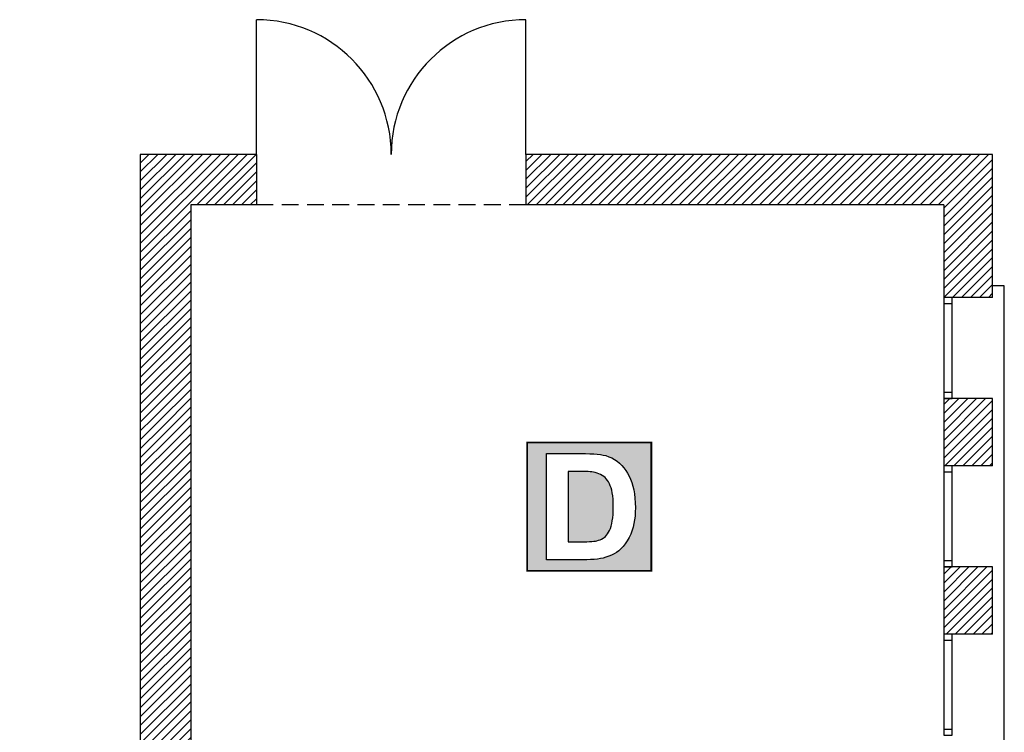
# Model space of a CAD drawing. Units: inches. Extents: x -14818 to 3046, y -319 to 12509.
# Drawn here: x 820 to 1405, y 1036 to 1459 of the extents above; entities that cross this region are included whole.
import ezdxf

# ---------------------------------------------------------------- set-up
doc = ezdxf.new("R2010")
doc.units = ezdxf.units.IN
doc.header["$MEASUREMENT"] = 0
doc.linetypes.add('DCAD_Hidden', pattern=[36, 12, -6, 12, -6])
for name, color, linetype in [('HUISSERIE', 200, 'Continuous'), ('HUR-MUR', 253, 'Continuous'), ('MENUISERI', 3, 'Continuous'), ('MUR', 140, 'Continuous'), ('POINTILLE', 12, 'DCAD_Hidden'), ('TEXTE-17', 7, 'Continuous'), ('TRAIT-VU', 7, 'Continuous')]:
    doc.layers.add(name, color=color, linetype=linetype)
pattern_1 = [(45, (0, 0), (-2.6516504, 2.6516504), [750])]

# ---------------------------------------------------------------- blocks, each defined once
blk = doc.blocks.new('Dépot')
at = {"layer": 'TEXTE-17', "linetype": 'Continuous', "ltscale": 0.001}
h = blk.add_hatch(color=7, dxfattribs=at)
h.paths.add_polyline_path([(51.0269, 77.3429), (51.2655, 77.3429), (51.2913, 77.3425), (51.315, 77.3415), (51.3366, 77.3397), (51.3561, 77.3373), (51.3734, 77.3342), (51.3886, 77.3304), (51.4071, 77.324), (51.4248, 77.3162), (51.4415, 77.307), (51.4573, 77.2963), (51.4722, 77.2842), (51.4862, 77.2707), (51.4992, 77.2559), (51.5112, 77.24), (51.522, 77.2231), (51.5318, 77.205), (51.5405, 77.1859), (51.5481, 77.1657), (51.5546, 77.1441), (51.5599, 77.121), (51.564, 77.0962), (51.5669, 77.0699), (51.5687, 77.042), (51.5693, 77.0125), (51.5688, 76.9863), (51.5671, 76.9615), (51.5644, 76.9378), (51.5606, 76.9154), (51.5557, 76.8942), (51.5498, 76.8743), (51.541, 76.8515), (51.531, 76.8302), (51.52, 76.8104), (51.5078, 76.792), (51.4945, 76.7752), (51.48, 76.7599), (51.4681, 76.7493), (51.4548, 76.7395), (51.4402, 76.7306), (51.4243, 76.7225), (51.407, 76.7153), (51.3883, 76.709), (51.3731, 76.7046), (51.3562, 76.701), (51.3377, 76.6982), (51.3176, 76.6962), (51.2959, 76.695), (51.2726, 76.6946), (51.0269, 76.6946)])
h.paths.add_polyline_path([(50.9099, 77.4083), (50.9086, 76.6265), (51.6668, 76.6265), (51.6668, 77.4109)])
blk.add_hatch(color=7, dxfattribs=at).paths.add_polyline_path([(51.1589, 77.2309), (51.1582, 76.8041), (51.2554, 76.8041), (51.2727, 76.8043), (51.2884, 76.8048), (51.3024, 76.8056), (51.3147, 76.8068), (51.3253, 76.8082), (51.3342, 76.81), (51.3445, 76.813), (51.3542, 76.8166), (51.3632, 76.8208), (51.3717, 76.8256), (51.3796, 76.8311), (51.3868, 76.8371), (51.3936, 76.8441), (51.3999, 76.8525), (51.4058, 76.8622), (51.4113, 76.8733), (51.4164, 76.8858), (51.4211, 76.8996), (51.4251, 76.915), (51.4285, 76.9321), (51.4311, 76.951), (51.4329, 76.9717), (51.434, 76.9941), (51.4344, 77.0183), (51.434, 77.0423), (51.4329, 77.0645), (51.4311, 77.0847), (51.4285, 77.1029), (51.4251, 77.1193), (51.4211, 77.1337), (51.4163, 77.1466), (51.411, 77.1585), (51.4051, 77.1695), (51.3987, 77.1795), (51.3916, 77.1885), (51.384, 77.1965), (51.3758, 77.2036), (51.3668, 77.2099), (51.3571, 77.2154), (51.3466, 77.2201), (51.3355, 77.224), (51.3236, 77.2271), (51.3141, 77.229), (51.304, 77.2305), (51.2932, 77.2317), (51.2816, 77.2326), (51.2694, 77.2331), (51.2565, 77.2333), (51.2427, 77.2333), (51.2278, 77.2333), (51.212, 77.2333), (51.1951, 77.2333), (51.1772, 77.2333)])
at = {"layer": 'TEXTE-17', "color": 7, "linetype": 'Continuous', "ltscale": 2, "const_width": 0.0103}
blk.add_lwpolyline([(50.9086, 77.4109), (51.6668, 77.4109), (51.6668, 76.6265), (50.9086, 76.6265), (50.9086, 77.4109)], close=True, dxfattribs=at)
at = {"layer": 'TEXTE-17', "color": 7, "linetype": 'Continuous', "ltscale": 0.125}
for points in [[(51.0269, 77.3429), (51.2655, 77.3429), (51.2913, 77.3425), (51.315, 77.3415), (51.3366, 77.3397), (51.3561, 77.3373), (51.3734, 77.3342), (51.3886, 77.3304), (51.4071, 77.324), (51.4248, 77.3162), (51.4415, 77.307), (51.4573, 77.2963), (51.4722, 77.2842), (51.4862, 77.2707), (51.4992, 77.2559), (51.5112, 77.24), (51.522, 77.2231), (51.5318, 77.205), (51.5405, 77.1859), (51.5481, 77.1657), (51.5546, 77.1441), (51.5599, 77.121), (51.564, 77.0962), (51.5669, 77.0699), (51.5687, 77.042), (51.5693, 77.0125), (51.5688, 76.9863), (51.5671, 76.9615), (51.5644, 76.9378), (51.5606, 76.9154), (51.5557, 76.8942), (51.5498, 76.8743), (51.541, 76.8515), (51.531, 76.8302), (51.52, 76.8104), (51.5078, 76.792), (51.4945, 76.7752), (51.48, 76.7599), (51.4681, 76.7493), (51.4548, 76.7395), (51.4402, 76.7306), (51.4243, 76.7225), (51.407, 76.7153), (51.3883, 76.709), (51.3731, 76.7046), (51.3562, 76.701), (51.3377, 76.6982), (51.3176, 76.6962), (51.2959, 76.695), (51.2726, 76.6946), (51.0269, 76.6946), (51.0269, 77.3429)], [(51.1582, 77.2333), (51.1582, 76.8041), (51.2554, 76.8041), (51.2727, 76.8043), (51.2884, 76.8048), (51.3024, 76.8056), (51.3147, 76.8068), (51.3253, 76.8082), (51.3342, 76.81), (51.3445, 76.813), (51.3542, 76.8166), (51.3632, 76.8208), (51.3717, 76.8256), (51.3796, 76.8311), (51.3868, 76.8371), (51.3936, 76.8441), (51.3999, 76.8525), (51.4058, 76.8622), (51.4113, 76.8733), (51.4164, 76.8858), (51.4211, 76.8996), (51.4251, 76.915), (51.4285, 76.9321), (51.4311, 76.951), (51.4329, 76.9717), (51.434, 76.9941), (51.4344, 77.0183), (51.434, 77.0423), (51.4329, 77.0645), (51.4311, 77.0847), (51.4285, 77.1029), (51.4251, 77.1193), (51.4211, 77.1337), (51.4163, 77.1466), (51.411, 77.1585), (51.4051, 77.1695), (51.3987, 77.1795), (51.3916, 77.1885), (51.384, 77.1965), (51.3758, 77.2036), (51.3668, 77.2099), (51.3571, 77.2154), (51.3466, 77.2201), (51.3355, 77.224), (51.3236, 77.2271), (51.3141, 77.229), (51.304, 77.2305), (51.2932, 77.2317), (51.2816, 77.2326), (51.2694, 77.2331), (51.2565, 77.2333), (51.2427, 77.2333), (51.2278, 77.2333), (51.212, 77.2333), (51.1951, 77.2333), (51.1772, 77.2333), (51.1582, 77.2333)]]:
    blk.add_lwpolyline(points, close=True, dxfattribs=at)

msp = doc.modelspace()

# ---------------------------------------------------------------- hatches: boundary and pattern name
at = {"layer": 'HUR-MUR', "linetype": 'Continuous', "ltscale": 0.375}
h = msp.add_hatch(dxfattribs=at)
h.set_pattern_fill('DC_ANSI31', color=253, scale=3, style=0, pattern_type=2)
h.set_pattern_definition(pattern_1)
h.paths.add_polyline_path([(938.67, 951.43), (938.67, 924.43), (932.67, 924.43), (932.67, 824.02), (914.58, 824.02), (914.58, 917.62), (820.08, 917.62), (820.08, 947.62), (891.67, 947.62), (891.67, 1379.43), (960.67, 1379.43), (960.67, 1349.43), (921.67, 1349.43), (921.67, 951.43)])
h = msp.add_hatch(dxfattribs=at)
h.set_pattern_fill('DC_ANSI31', color=253, scale=3, style=0, pattern_type=2)
h.set_pattern_definition(pattern_1)
h.paths.add_polyline_path([(1397.67, 1379.43), (1397.67, 1294.43), (1368.67, 1294.43), (1368.67, 1349.43), (1120.67, 1349.43), (1120.67, 1379.43)])
h = msp.add_hatch(dxfattribs=at)
h.set_pattern_fill('DC_ANSI31', color=253, scale=3, style=0, pattern_type=2)
h.set_pattern_definition(pattern_1)
h.paths.add_polyline_path([(1397.67, 1194.43), (1368.67, 1194.43), (1368.67, 1234.43), (1397.67, 1234.43)])
h = msp.add_hatch(dxfattribs=at)
h.set_pattern_fill('DC_ANSI31', color=253, scale=3, style=0, pattern_type=2)
h.set_pattern_definition(pattern_1)
h.paths.add_polyline_path([(1397.67, 1094.43), (1368.67, 1094.43), (1368.67, 1134.43), (1397.67, 1134.43)])

# ---------------------------------------------------------------- linework, layer by layer
at = {"layer": 'HUISSERIE', "color": 200, "linetype": 'Continuous'}
for points in [[(1373.67, 1290.93), (1373.67, 1294.43), (1368.67, 1294.43), (1368.67, 1290.93), (1373.67, 1290.93)], [(1373.67, 1234.43), (1373.67, 1237.93), (1368.67, 1237.93), (1368.67, 1234.43), (1373.67, 1234.43)], [(1373.67, 1190.93), (1373.67, 1194.43), (1368.67, 1194.43), (1368.67, 1190.93), (1373.67, 1190.93)], [(1373.67, 1134.43), (1373.67, 1137.93), (1368.67, 1137.93), (1368.67, 1134.43), (1373.67, 1134.43)], [(1373.67, 1090.93), (1373.67, 1094.43), (1368.67, 1094.43), (1368.67, 1090.93), (1373.67, 1090.93)], [(1373.67, 1034.43), (1373.67, 1037.93), (1368.67, 1037.93), (1368.67, 1034.43), (1373.67, 1034.43)]]:
    msp.add_lwpolyline(points, close=True, dxfattribs=at)
at = {"layer": 'MENUISERI', "color": 3, "linetype": 'Continuous'}
for p, q in [((960.67, 1379.43), (960.67, 1459.43)), ((1120.67, 1379.43), (1120.67, 1459.43)), ((1368.67, 1290.93), (1368.67, 1237.93)), ((1373.67, 1237.93), (1373.67, 1290.93)), ((1368.67, 1190.93), (1368.67, 1137.93)), ((1373.67, 1137.93), (1373.67, 1190.93)), ((1368.67, 1090.93), (1368.67, 1037.93)), ((1373.67, 1037.93), (1373.67, 1090.93))]:
    msp.add_line(p, q, dxfattribs=at)
for centre, start, end in [((960.67, 1379.43), 0, 90), ((1120.67, 1379.43), 90, 180)]:
    msp.add_arc(centre, 80, start, end, dxfattribs=at)
at = {"layer": 'MUR', "color": 140, "linetype": 'Continuous'}
for p, q in [((891.67, 1379.43), (891.67, 947.62)), ((960.67, 1379.43), (891.67, 1379.43)), ((960.67, 1379.43), (960.67, 1349.43)), ((1120.67, 1379.43), (1120.67, 1349.43)), ((1397.67, 1379.43), (1120.67, 1379.43)), ((1397.67, 1294.43), (1397.67, 1379.43)), ((921.67, 1349.43), (921.67, 951.43)), ((960.67, 1349.43), (921.67, 1349.43)), ((1368.67, 1349.43), (1120.67, 1349.43)), ((1368.67, 1349.43), (1368.67, 1294.43)), ((1397.67, 1294.43), (1368.67, 1294.43)), ((1397.67, 1234.43), (1368.67, 1234.43)), ((1368.67, 1234.43), (1368.67, 1194.43)), ((1397.67, 1194.43), (1397.67, 1234.43)), ((1397.67, 1194.43), (1368.67, 1194.43)), ((1397.67, 1134.43), (1368.67, 1134.43)), ((1368.67, 1134.43), (1368.67, 1094.43)), ((1397.67, 1094.43), (1397.67, 1134.43)), ((1397.67, 1094.43), (1368.67, 1094.43))]:
    msp.add_line(p, q, dxfattribs=at)
at = {"layer": 'POINTILLE', "color": 12, "linetype": 'DCAD_Hidden', "ltscale": 0.833333}
msp.add_line((1120.67, 1349.43), (960.67, 1349.43), dxfattribs=at)
at = {"layer": 'TRAIT-VU', "color": 7, "linetype": 'Continuous'}
for p, q in [((1404.67, 1301.43), (1397.67, 1301.43)), ((1404.67, 1027.43), (1404.67, 1301.43))]:
    msp.add_line(p, q, dxfattribs=at)

# ---------------------------------------------------------------- block references
at = {"layer": 'TEXTE-17', "color": 7, "linetype": 'Continuous', "ltscale": 2, "xscale": 97.17786313505822, "yscale": 97.17786313505822, "zscale": 97.17786313505822}
msp.add_blockref('Dépot', (-3825.77, -6314.31), dxfattribs=at)

doc.saveas('drawing.dxf')
